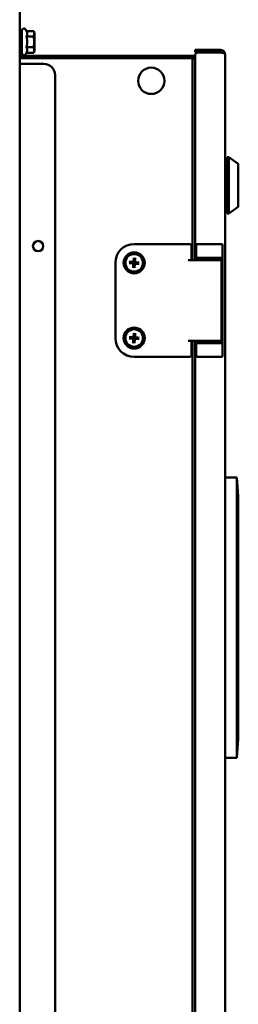
# Model space of a CAD drawing. Units: millimetres. Extents: x 2209 to 20209, y 1246 to 10629.
# Drawn here: x 7040 to 7156, y 6175 to 6698 of the extents above; entities that cross this region are included whole.
import ezdxf

# ---------------------------------------------------------------- set-up
doc = ezdxf.new("R2010")
doc.units = ezdxf.units.MM
doc.layers.add('Visible (ISO)', color=7, linetype='Continuous', lineweight=50)

msp = doc.modelspace()

# ---------------------------------------------------------------- linework, layer by layer
at = {"layer": 'Visible (ISO)'}
for p, q in [((7039.84, 6723.2), (7039.84, 5170)), ((7041.04, 6692.6), (7041.04, 6680.6)), ((7043.46, 6692.37), (7043.14, 6693.06)), ((7043.46, 6692.37), (7047.3, 6692.37)), ((7047.64, 6691.1), (7047.3, 6692.37)), ((7041.04, 6689.6), (7039.84, 6689.6)), ((7043.46, 6689.48), (7047.3, 6689.48)), ((7047.64, 6682.1), (7047.64, 6691.1)), ((7041.04, 6683.6), (7039.84, 6683.6)), ((7043.46, 6683.71), (7047.3, 6683.71)), ((7047.64, 6682.1), (7047.3, 6680.82)), ((7133.14, 6682.3), (7133.14, 6681.1)), ((7133.14, 6682.3), (7134.64, 6682.3)), ((7134.64, 6681.1), (7133.14, 6681.1)), ((7146.74, 6682.3), (7134.64, 6682.3)), ((7146.74, 6681.1), (7134.64, 6681.1)), ((7134.64, 6680.89), (7146.74, 6680.89)), ((7039.84, 6679.1), (7130.14, 6679.1)), ((7039.84, 6677.9), (7129.44, 6677.9)), ((7043.46, 6680.82), (7043.14, 6680.13)), ((7043.46, 6680.82), (7047.3, 6680.82)), ((7131.84, 6677.9), (7129.44, 6677.9)), ((7133.14, 6679.1), (7130.14, 6679.1)), ((7130.14, 6677.9), (7130.14, 6679.1)), ((7133.04, 6677.9), (7131.84, 6677.9)), ((7131.84, 6677.9), (7131.84, 6570.6)), ((7133.14, 6677.9), (7133.04, 6677.9)), ((7133.14, 6570.6), (7133.14, 6679.39)), ((7149.11, 6679.9), (7149.14, 6679.9)), ((7149.14, 6679.9), (7149.14, 6679.69)), ((7149.14, 6679.69), (7149.14, 5405.11)), ((7041.04, 6674.9), (7039.84, 6674.9)), ((7052.64, 6674.9), (7041.04, 6674.9)), ((7058.64, 5417.1), (7058.64, 6668.9)), ((7149.14, 6623.8), (7150.14, 6623.8)), ((7150.14, 6625.3), (7150.14, 6595.3)), ((7151.14, 6625.3), (7150.14, 6625.3)), ((7151.14, 6625.3), (7151.14, 6595.3)), ((7156.14, 6621.8), (7151.14, 6625.3)), ((7156.14, 6621.8), (7156.14, 6598.8)), ((7156.14, 6598.8), (7151.14, 6595.3)), ((7149.14, 6596.8), (7150.14, 6596.8)), ((7151.14, 6595.3), (7150.14, 6595.3)), ((7100.74, 6579.1), (7125.38, 6579.1)), ((7125.38, 6579.1), (7126.38, 6579.1)), ((7126.38, 6579.1), (7130.24, 6579.1)), ((7131.24, 6578.1), (7131.24, 6575.68)), ((7133.74, 6578.6), (7133.74, 6570.6)), ((7134.24, 6579.1), (7134.75, 6579.1)), ((7134.75, 6579.1), (7146.74, 6579.1)), ((7146.74, 6579.1), (7147.24, 6579.1)), ((7147.74, 6578.6), (7147.74, 6519.6)), ((7100.59, 6571.77), (7100.35, 6569.92)), ((7101.23, 6571.73), (7101.23, 6569.86)), ((7131.24, 6575.68), (7131.24, 6570.6)), ((7134.75, 6571.8), (7134.45, 6571.8)), ((7134.75, 6571.8), (7146.74, 6571.8)), ((7147.03, 6571.8), (7146.74, 6571.8)), ((7090.74, 6529.1), (7090.74, 6569.1)), ((7098.07, 6568.94), (7099.92, 6568.71)), ((7098.11, 6569.59), (7099.98, 6569.59)), ((7100.25, 6566.46), (7100.25, 6568.33)), ((7100.9, 6566.42), (7101.13, 6568.28)), ((7103.38, 6568.61), (7101.51, 6568.61)), ((7103.42, 6569.26), (7101.57, 6569.49)), ((7129.54, 6570.6), (7136.15, 6570.6)), ((7147.24, 6570.6), (7136.15, 6570.6)), ((7147.24, 6527.6), (7147.24, 6570.6)), ((7098.11, 6529.59), (7099.98, 6529.59)), ((7100.59, 6531.77), (7100.35, 6529.92)), ((7101.23, 6531.73), (7101.23, 6529.86)), ((7103.42, 6529.26), (7101.57, 6529.49)), ((7098.07, 6528.94), (7099.92, 6528.71)), ((7100.25, 6526.46), (7100.25, 6528.33)), ((7100.9, 6526.42), (7101.13, 6528.28)), ((7103.38, 6528.61), (7101.51, 6528.61)), ((7129.54, 6527.6), (7136.15, 6527.6)), ((7131.24, 6527.6), (7131.24, 6522.51)), ((7131.84, 6527.6), (7131.84, 6064.5)), ((7133.14, 6064.5), (7133.14, 6527.6)), ((7133.74, 6527.6), (7133.74, 6519.6)), ((7134.45, 6526.4), (7134.75, 6526.4)), ((7134.74, 6526.6), (7134.74, 6527.6)), ((7134.74, 6526.6), (7146.74, 6526.6)), ((7146.74, 6526.4), (7134.75, 6526.4)), ((7147.24, 6527.6), (7136.15, 6527.6)), ((7146.74, 6526.6), (7146.74, 6527.6)), ((7146.74, 6526.4), (7147.03, 6526.4)), ((7125.38, 6519.1), (7100.74, 6519.1)), ((7125.38, 6519.1), (7126.38, 6519.1)), ((7130.24, 6519.1), (7126.38, 6519.1)), ((7131.24, 6522.51), (7131.24, 6520.1)), ((7134.75, 6519.1), (7134.24, 6519.1)), ((7134.75, 6519.1), (7146.74, 6519.1)), ((7147.24, 6519.1), (7146.74, 6519.1)), ((7149.14, 6454.9), (7155.44, 6454.9)), ((7155.44, 6454.9), (7155.44, 6305.9)), ((7156.14, 6444.9), (7155.44, 6454.9)), ((7156.14, 6315.9), (7156.14, 6444.9)), ((7156.14, 6315.9), (7155.44, 6305.9)), ((7149.14, 6305.9), (7155.44, 6305.9))]:
    msp.add_line(p, q, dxfattribs=at)
for centre, radius in [((7109.84, 6665.9), 7), ((7049.64, 6578), 2.75), ((7100.74, 6569.1), 5.6), ((7100.74, 6569.1), 4.65), ((7100.74, 6529.1), 5.6), ((7100.74, 6529.1), 4.65)]:
    msp.add_circle(centre, radius, dxfattribs=at)
for centre, radius, start, end in [((7042.14, 6692.6), 1.1, 25, 180), ((7134.64, 6679.39), 1.5, 90, 180), ((7146.74, 6679.9), 1.2, 50.4634, 90), ((7042.14, 6680.6), 1.1, 180, 335), ((7052.64, 6668.9), 6, 0, 90), ((7100.74, 6569.1), 10, 90, 180), ((7130.24, 6578.1), 1, 0, 90), ((7140.74, 6566.1), 5.15, 60.9017, 119.0983), ((7100.74, 6569.1), 1.37, 168.4508, 184.4048), ((7099.87, 6568.33), 0.379, 0, 82.8557), ((7099.98, 6569.97), 0.379, 270, 352.8557), ((7100.74, 6569.1), 1.37, 258.4508, 274.4048), ((7100.74, 6569.1), 1.37, 78.4508, 94.4048), ((7101.51, 6568.23), 0.379, 90, 172.8557), ((7101.61, 6569.86), 0.379, 180, 262.8557), ((7100.74, 6569.1), 1.37, 348.4508, 4.4048), ((7100.74, 6529.1), 10, 180, 270), ((7100.74, 6529.1), 1.37, 168.4508, 184.4048), ((7099.98, 6529.97), 0.379, 270, 352.8557), ((7100.74, 6529.1), 1.37, 78.4508, 94.4048), ((7101.61, 6529.86), 0.379, 180, 262.8557), ((7100.74, 6529.1), 1.37, 348.4508, 4.4048), ((7099.87, 6528.33), 0.379, 0, 82.8557), ((7100.74, 6529.1), 1.37, 258.4508, 274.4048), ((7101.51, 6528.23), 0.379, 90, 172.8557), ((7130.24, 6520.1), 1, 270, 0)]:
    msp.add_arc(centre, radius, start, end, dxfattribs=at)
for centre, major_axis, start_param, end_param in [((7134.24, 6578.6), (0.5, 0), 1.570796, 3.141593), ((7147.24, 6578.6), (0.5, 0), 0, 1.570796), ((7134.24, 6519.6), (-0.5, 0), 0, 1.570796), ((7147.24, 6519.6), (-0.5, 0), 1.570796, 3.141593)]:
    msp.add_ellipse(centre, major_axis=major_axis, ratio=0.999275, start_param=start_param, end_param=end_param, dxfattribs=at)
for points, weights in [([(7043.46, 6689.48), (7044.14, 6690.93), (7043.46, 6692.37)], [1.06417387323, 1.22880214435, 1.06417387323]), ([(7047.3, 6689.48), (7047.69, 6690.93), (7047.3, 6692.37)], [1, 1.15470053838, 1]), ([(7043.46, 6683.71), (7044.14, 6686.6), (7043.46, 6689.48)], [1.06417387323, 1.22880214435, 1.06417387323]), ([(7047.3, 6683.71), (7047.69, 6686.6), (7047.3, 6689.48)], [1, 1.15470053838, 1]), ([(7043.46, 6680.82), (7044.14, 6682.27), (7043.46, 6683.71)], [1.06417387323, 1.22880214435, 1.06417387323]), ([(7047.3, 6680.82), (7047.69, 6682.27), (7047.3, 6683.71)], [1, 1.15470053838, 1]), ([(7100.58, 6571.66), (7100.62, 6570.88), (7100.64, 6570.46)], [1.00221682344, 1.05135724376, 1]), ([(7101.02, 6570.44), (7101.09, 6570.85), (7101.23, 6571.62)], [1, 1.0513572438, 1.00221682344]), ([(7098.19, 6568.93), (7098.97, 6568.97), (7099.38, 6568.99)], [1.00221682309, 1.05135723475, 1]), ([(7099.4, 6569.37), (7099, 6569.44), (7098.23, 6569.58)], [1, 1.0513572497, 1.00221682367]), ([(7099.38, 6568.99), (7099.74, 6568.96), (7099.95, 6568.95)], [1, 1.29471148087, 1.55752619738]), ([(7099.98, 6569.35), (7099.77, 6569.35), (7099.4, 6569.37)], [1.55752619738, 1.29471148087, 1]), ([(7100.47, 6567.76), (7100.4, 6567.35), (7100.26, 6566.58)], [1, 1.0513572438, 1.00221682344]), ([(7100.5, 6568.33), (7100.49, 6568.12), (7100.47, 6567.76)], [1.55752619738, 1.29471148087, 1]), ([(7100.64, 6570.46), (7100.61, 6570.1), (7100.59, 6569.89)], [1, 1.29471148087, 1.55752619738]), ([(7100.85, 6567.73), (7100.88, 6568.09), (7100.89, 6568.31)], [1, 1.29471148087, 1.55752619738]), ([(7100.91, 6566.54), (7100.87, 6567.32), (7100.85, 6567.73)], [1.00221682344, 1.05135724376, 1]), ([(7100.99, 6569.86), (7101, 6570.08), (7101.02, 6570.44)], [1.55752619738, 1.29471148087, 1]), ([(7101.51, 6568.85), (7101.72, 6568.84), (7102.08, 6568.82)], [1.55752619738, 1.29471148087, 1]), ([(7102.11, 6569.2), (7101.75, 6569.23), (7101.54, 6569.25)], [1, 1.29471148087, 1.55752619738]), ([(7102.08, 6568.82), (7102.49, 6568.75), (7103.26, 6568.61)], [1, 1.0513572454, 1.00221682351]), ([(7103.3, 6569.26), (7102.52, 6569.22), (7102.11, 6569.2)], [1.00221682309, 1.05135723475, 1]), ([(7099.4, 6529.37), (7099, 6529.44), (7098.23, 6529.58)], [1, 1.0513572438, 1.00221682344]), ([(7099.98, 6529.35), (7099.77, 6529.35), (7099.4, 6529.37)], [1.55752619738, 1.29471148087, 1]), ([(7100.58, 6531.66), (7100.62, 6530.88), (7100.64, 6530.46)], [1.00221682309, 1.05135723475, 1]), ([(7100.64, 6530.46), (7100.61, 6530.1), (7100.59, 6529.89)], [1, 1.29471148087, 1.55752619738]), ([(7100.99, 6529.86), (7101, 6530.08), (7101.02, 6530.44)], [1.55752619738, 1.29471148087, 1]), ([(7101.02, 6530.44), (7101.09, 6530.85), (7101.23, 6531.62)], [1, 1.0513572454, 1.00221682351]), ([(7102.11, 6529.2), (7101.75, 6529.23), (7101.54, 6529.25)], [1, 1.29471148087, 1.55752619738]), ([(7103.3, 6529.26), (7102.52, 6529.22), (7102.11, 6529.2)], [1.00221682344, 1.05135724376, 1]), ([(7098.19, 6528.93), (7098.97, 6528.97), (7099.38, 6528.99)], [1.00221682344, 1.05135724376, 1]), ([(7099.38, 6528.99), (7099.74, 6528.96), (7099.95, 6528.95)], [1, 1.29471148087, 1.55752619738]), ([(7100.47, 6527.76), (7100.4, 6527.35), (7100.26, 6526.58)], [1, 1.0513572497, 1.00221682367]), ([(7100.5, 6528.33), (7100.49, 6528.12), (7100.47, 6527.76)], [1.55752619738, 1.29471148087, 1]), ([(7100.85, 6527.73), (7100.88, 6528.09), (7100.89, 6528.31)], [1, 1.29471148087, 1.55752619738]), ([(7100.91, 6526.54), (7100.87, 6527.32), (7100.85, 6527.73)], [1.00221682309, 1.05135723475, 1]), ([(7101.51, 6528.85), (7101.72, 6528.84), (7102.08, 6528.82)], [1.55752619738, 1.29471148087, 1]), ([(7102.08, 6528.82), (7102.49, 6528.75), (7103.26, 6528.61)], [1, 1.0513572438, 1.00221682344])]:
    msp.add_rational_spline(points, weights, degree=2, dxfattribs=at)
for points, knots in [([(7149.14, 6679.9), (7149.14, 6680.75), (7148.65, 6681.59), (7147.9, 6682), (7147.55, 6682.19), (7147.15, 6682.3), (7146.74, 6682.3)], [1.570796, 1.570796, 1.570796, 1.570796, 2.640139, 2.640139, 2.640139, 3.141593, 3.141593, 3.141593, 3.141593]), ([(7146.74, 6680.89), (7147.6, 6680.89), (7148.44, 6680.64), (7148.85, 6680.26), (7149.04, 6680.09), (7149.14, 6679.89), (7149.14, 6679.69)], [-3.141593, -3.141593, -3.141593, -3.141593, -2.07225, -2.07225, -2.07225, -1.570796, -1.570796, -1.570796, -1.570796]), ([(7100.58, 6571.66), (7100.58, 6571.66), (7100.58, 6571.67), (7100.58, 6571.69), (7100.58, 6571.71), (7100.58, 6571.74), (7100.58, 6571.76), (7100.59, 6571.77)], [0.04527811, 0.04527811, 0.04527811, 0.04527811, 0.04924071, 0.04924071, 0.05415629, 0.05415629, 0.05914559, 0.05914559, 0.05914559, 0.05914559]), ([(7101.23, 6571.73), (7101.23, 6571.72), (7101.23, 6571.7), (7101.23, 6571.67), (7101.23, 6571.65), (7101.23, 6571.63), (7101.23, 6571.62), (7101.23, 6571.62)], [0.019842, 0.019842, 0.019842, 0.019842, 0.02483129, 0.02483129, 0.02974688, 0.02974688, 0.03370947, 0.03370947, 0.03370947, 0.03370947]), ([(7098.19, 6568.93), (7098.18, 6568.93), (7098.17, 6568.93), (7098.15, 6568.93), (7098.13, 6568.93), (7098.1, 6568.94), (7098.08, 6568.94), (7098.07, 6568.94)], [0.04527811, 0.04527811, 0.04527811, 0.04527811, 0.04924071, 0.04924071, 0.05415629, 0.05415629, 0.05914559, 0.05914559, 0.05914559, 0.05914559]), ([(7098.11, 6569.59), (7098.12, 6569.59), (7098.14, 6569.59), (7098.17, 6569.59), (7098.19, 6569.59), (7098.21, 6569.58), (7098.22, 6569.58), (7098.23, 6569.58)], [0.019842, 0.019842, 0.019842, 0.019842, 0.02483129, 0.02483129, 0.02974688, 0.02974688, 0.03370947, 0.03370947, 0.03370947, 0.03370947]), ([(7099.95, 6568.95), (7100.01, 6568.94), (7100.07, 6568.93), (7100.16, 6568.9), (7100.2, 6568.87), (7100.28, 6568.82), (7100.32, 6568.79), (7100.38, 6568.72), (7100.41, 6568.67), (7100.45, 6568.59), (7100.47, 6568.54), (7100.49, 6568.45), (7100.5, 6568.39), (7100.5, 6568.33)], [0.2787263, 0.2787263, 0.2787263, 0.2787263, 0.29655738, 0.29655738, 0.31060448, 0.31060448, 0.32465157, 0.32465157, 0.33869867, 0.33869867, 0.35274577, 0.35274577, 0.37057684, 0.37057684, 0.37057684, 0.37057684]), ([(7100.59, 6569.89), (7100.59, 6569.83), (7100.58, 6569.77), (7100.54, 6569.68), (7100.52, 6569.64), (7100.47, 6569.56), (7100.43, 6569.52), (7100.36, 6569.46), (7100.32, 6569.43), (7100.23, 6569.39), (7100.19, 6569.37), (7100.09, 6569.35), (7100.03, 6569.34), (7099.98, 6569.35)], [0.2787263, 0.2787263, 0.2787263, 0.2787263, 0.29655738, 0.29655738, 0.31060448, 0.31060448, 0.32465157, 0.32465157, 0.33869867, 0.33869867, 0.35274577, 0.35274577, 0.37057684, 0.37057684, 0.37057684, 0.37057684]), ([(7100.25, 6566.46), (7100.25, 6566.48), (7100.25, 6566.5), (7100.26, 6566.53), (7100.26, 6566.54), (7100.26, 6566.56), (7100.26, 6566.57), (7100.26, 6566.58)], [0.019842, 0.019842, 0.019842, 0.019842, 0.02483129, 0.02483129, 0.02974688, 0.02974688, 0.03370947, 0.03370947, 0.03370947, 0.03370947]), ([(7100.89, 6568.31), (7100.9, 6568.36), (7100.91, 6568.42), (7100.95, 6568.51), (7100.97, 6568.56), (7101.02, 6568.64), (7101.06, 6568.67), (7101.13, 6568.74), (7101.17, 6568.76), (7101.25, 6568.81), (7101.3, 6568.82), (7101.39, 6568.85), (7101.45, 6568.85), (7101.51, 6568.85)], [0.2787263, 0.2787263, 0.2787263, 0.2787263, 0.29655738, 0.29655738, 0.31060448, 0.31060448, 0.32465157, 0.32465157, 0.33869867, 0.33869867, 0.35274577, 0.35274577, 0.37057684, 0.37057684, 0.37057684, 0.37057684]), ([(7100.91, 6566.54), (7100.91, 6566.53), (7100.91, 6566.52), (7100.91, 6566.5), (7100.91, 6566.49), (7100.91, 6566.46), (7100.9, 6566.44), (7100.9, 6566.42)], [0.04527811, 0.04527811, 0.04527811, 0.04527811, 0.04924071, 0.04924071, 0.05415629, 0.05415629, 0.05914559, 0.05914559, 0.05914559, 0.05914559]), ([(7101.54, 6569.25), (7101.48, 6569.25), (7101.42, 6569.27), (7101.33, 6569.3), (7101.29, 6569.32), (7101.21, 6569.38), (7101.17, 6569.41), (7101.11, 6569.48), (7101.08, 6569.52), (7101.03, 6569.61), (7101.02, 6569.65), (7100.99, 6569.75), (7100.99, 6569.81), (7100.99, 6569.86)], [0.2787263, 0.2787263, 0.2787263, 0.2787263, 0.29655738, 0.29655738, 0.31060448, 0.31060448, 0.32465157, 0.32465157, 0.33869867, 0.33869867, 0.35274577, 0.35274577, 0.37057684, 0.37057684, 0.37057684, 0.37057684]), ([(7103.38, 6568.61), (7103.36, 6568.61), (7103.34, 6568.61), (7103.31, 6568.61), (7103.3, 6568.61), (7103.28, 6568.61), (7103.27, 6568.61), (7103.26, 6568.61)], [0.019842, 0.019842, 0.019842, 0.019842, 0.02483129, 0.02483129, 0.02974688, 0.02974688, 0.03370947, 0.03370947, 0.03370947, 0.03370947]), ([(7103.3, 6569.26), (7103.31, 6569.26), (7103.32, 6569.26), (7103.34, 6569.26), (7103.35, 6569.26), (7103.38, 6569.26), (7103.4, 6569.26), (7103.42, 6569.26)], [0.04527811, 0.04527811, 0.04527811, 0.04527811, 0.04924071, 0.04924071, 0.05415629, 0.05415629, 0.05914559, 0.05914559, 0.05914559, 0.05914559]), ([(7098.11, 6529.59), (7098.12, 6529.59), (7098.14, 6529.59), (7098.17, 6529.59), (7098.19, 6529.59), (7098.21, 6529.58), (7098.22, 6529.58), (7098.23, 6529.58)], [0.019842, 0.019842, 0.019842, 0.019842, 0.02483129, 0.02483129, 0.02974688, 0.02974688, 0.03370947, 0.03370947, 0.03370947, 0.03370947]), ([(7100.59, 6529.89), (7100.59, 6529.83), (7100.58, 6529.77), (7100.54, 6529.68), (7100.52, 6529.64), (7100.47, 6529.56), (7100.43, 6529.52), (7100.36, 6529.46), (7100.32, 6529.43), (7100.23, 6529.39), (7100.19, 6529.37), (7100.09, 6529.35), (7100.03, 6529.34), (7099.98, 6529.35)], [0.2787263, 0.2787263, 0.2787263, 0.2787263, 0.29655738, 0.29655738, 0.31060448, 0.31060448, 0.32465157, 0.32465157, 0.33869867, 0.33869867, 0.35274577, 0.35274577, 0.37057684, 0.37057684, 0.37057684, 0.37057684]), ([(7100.58, 6531.66), (7100.58, 6531.66), (7100.58, 6531.67), (7100.58, 6531.69), (7100.58, 6531.71), (7100.58, 6531.74), (7100.58, 6531.76), (7100.59, 6531.77)], [0.04527811, 0.04527811, 0.04527811, 0.04527811, 0.04924071, 0.04924071, 0.05415629, 0.05415629, 0.05914559, 0.05914559, 0.05914559, 0.05914559]), ([(7101.54, 6529.25), (7101.48, 6529.25), (7101.42, 6529.27), (7101.33, 6529.3), (7101.29, 6529.32), (7101.21, 6529.38), (7101.17, 6529.41), (7101.11, 6529.48), (7101.08, 6529.52), (7101.03, 6529.61), (7101.02, 6529.65), (7100.99, 6529.75), (7100.99, 6529.81), (7100.99, 6529.86)], [0.2787263, 0.2787263, 0.2787263, 0.2787263, 0.29655738, 0.29655738, 0.31060448, 0.31060448, 0.32465157, 0.32465157, 0.33869867, 0.33869867, 0.35274577, 0.35274577, 0.37057684, 0.37057684, 0.37057684, 0.37057684]), ([(7101.23, 6531.73), (7101.23, 6531.72), (7101.23, 6531.7), (7101.23, 6531.67), (7101.23, 6531.65), (7101.23, 6531.63), (7101.23, 6531.62), (7101.23, 6531.62)], [0.019842, 0.019842, 0.019842, 0.019842, 0.02483129, 0.02483129, 0.02974688, 0.02974688, 0.03370947, 0.03370947, 0.03370947, 0.03370947]), ([(7103.3, 6529.26), (7103.31, 6529.26), (7103.32, 6529.26), (7103.34, 6529.26), (7103.35, 6529.26), (7103.38, 6529.26), (7103.4, 6529.26), (7103.42, 6529.26)], [0.04527811, 0.04527811, 0.04527811, 0.04527811, 0.04924071, 0.04924071, 0.05415629, 0.05415629, 0.05914559, 0.05914559, 0.05914559, 0.05914559]), ([(7098.19, 6528.93), (7098.18, 6528.93), (7098.17, 6528.93), (7098.15, 6528.93), (7098.13, 6528.93), (7098.1, 6528.94), (7098.08, 6528.94), (7098.07, 6528.94)], [0.04527811, 0.04527811, 0.04527811, 0.04527811, 0.04924071, 0.04924071, 0.05415629, 0.05415629, 0.05914559, 0.05914559, 0.05914559, 0.05914559]), ([(7099.95, 6528.95), (7100.01, 6528.94), (7100.07, 6528.93), (7100.16, 6528.9), (7100.2, 6528.87), (7100.28, 6528.82), (7100.32, 6528.79), (7100.38, 6528.72), (7100.41, 6528.67), (7100.45, 6528.59), (7100.47, 6528.54), (7100.49, 6528.45), (7100.5, 6528.39), (7100.5, 6528.33)], [0.2787263, 0.2787263, 0.2787263, 0.2787263, 0.29655738, 0.29655738, 0.31060448, 0.31060448, 0.32465157, 0.32465157, 0.33869867, 0.33869867, 0.35274577, 0.35274577, 0.37057684, 0.37057684, 0.37057684, 0.37057684]), ([(7100.25, 6526.46), (7100.25, 6526.48), (7100.25, 6526.5), (7100.26, 6526.53), (7100.26, 6526.54), (7100.26, 6526.56), (7100.26, 6526.57), (7100.26, 6526.58)], [0.019842, 0.019842, 0.019842, 0.019842, 0.02483129, 0.02483129, 0.02974688, 0.02974688, 0.03370947, 0.03370947, 0.03370947, 0.03370947]), ([(7100.89, 6528.31), (7100.9, 6528.36), (7100.91, 6528.42), (7100.95, 6528.51), (7100.97, 6528.56), (7101.02, 6528.64), (7101.06, 6528.67), (7101.13, 6528.74), (7101.17, 6528.76), (7101.25, 6528.81), (7101.3, 6528.82), (7101.39, 6528.85), (7101.45, 6528.85), (7101.51, 6528.85)], [0.2787263, 0.2787263, 0.2787263, 0.2787263, 0.29655738, 0.29655738, 0.31060448, 0.31060448, 0.32465157, 0.32465157, 0.33869867, 0.33869867, 0.35274577, 0.35274577, 0.37057684, 0.37057684, 0.37057684, 0.37057684]), ([(7100.91, 6526.54), (7100.91, 6526.53), (7100.91, 6526.52), (7100.91, 6526.5), (7100.91, 6526.49), (7100.91, 6526.46), (7100.9, 6526.44), (7100.9, 6526.42)], [0.04527811, 0.04527811, 0.04527811, 0.04527811, 0.04924071, 0.04924071, 0.05415629, 0.05415629, 0.05914559, 0.05914559, 0.05914559, 0.05914559]), ([(7103.38, 6528.61), (7103.36, 6528.61), (7103.34, 6528.61), (7103.31, 6528.61), (7103.3, 6528.61), (7103.28, 6528.61), (7103.27, 6528.61), (7103.26, 6528.61)], [0.019842, 0.019842, 0.019842, 0.019842, 0.02483129, 0.02483129, 0.02974688, 0.02974688, 0.03370947, 0.03370947, 0.03370947, 0.03370947])]:
    msp.add_open_spline(points, degree=3, knots=knots, dxfattribs=at)

doc.saveas('drawing.dxf')
